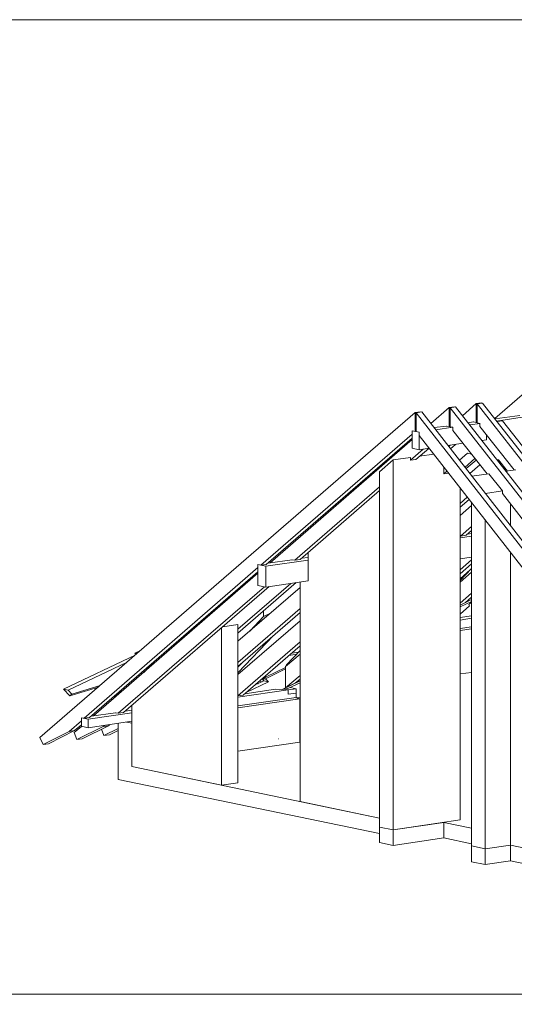
# Model space of a CAD drawing. Units: millimetres. Extents: x 0 to 2260, y 0 to 1575.
# Drawn here: x 1696 to 1823, y 276 to 529 of the extents above; entities that cross this region are included whole.
import ezdxf

# ---------------------------------------------------------------- set-up
doc = ezdxf.new("R2010")
doc.units = ezdxf.units.MM
doc.header["$LTSCALE"] = 15
doc.header["$MEASUREMENT"] = 0
doc.layers.add('Z-VIG', color=7, linetype='CONTINUOUS', lineweight=9)
doc.layers.add('ZMF-Rahmen', color=6, linetype='CONTINUOUS', lineweight=9)

# ---------------------------------------------------------------- blocks, each defined once
blk = doc.blocks.new('VIGBAS-V')
at = {"layer": 'Z-VIG'}
for p, q in [((541.2, 926.9), (509.3, 899.3)), ((422.6, 907.2), (416.2, 906.4)), ((422.6, 906.8), (422.6, 907.2)), ((455.8, 912.1), (434.6, 893.5)), ((462.2, 913), (455.8, 912.1)), ((455.8, 890), (455.8, 912.1)), ((463.5, 912.8), (457.1, 911.9)), ((457.1, 911.9), (457.1, 889.8)), ((457.1, 911.9), (895, 351.7)), ((462.2, 912.6), (462.2, 913)), ((463.5, 912.8), (901.2, 352.6)), ((487.4, 916.8), (471.5, 902.6)), ((493.6, 917.6), (487.4, 916.8)), ((487.4, 894.6), (487.4, 916.8)), ((495, 917.4), (488.8, 916.3)), ((488.8, 916.3), (488.8, 894.4)), ((488.8, 916.3), (926.4, 356.1)), ((493.6, 917.2), (493.6, 917.6)), ((495, 917.4), (932.8, 357.2)), ((416.2, 906.4), (-21.7, 527.4)), ((416.2, 884.2), (416.2, 906.4)), ((423.9, 907), (417.5, 906.1)), ((417.5, 906.1), (417.5, 884)), ((417.5, 906.1), (855.4, 345.9)), ((423.9, 907), (861.6, 346.8)), ((538.3, 903), (509.3, 899.1)), ((546.1, 901.5), (511.3, 896.4)), ((511.8, 896), (518.4, 896.8)), ((518.4, 896.8), (575.9, 823.2)), ((412.9, 884.9), (412.9, 864.8)), ((420.8, 883.3), (412.9, 884.9)), ((416.2, 884.2), (412.9, 884.9)), ((412.9, 884.9), (412.9, 881.1)), ((417.5, 884.5), (416.2, 884.2)), ((452.7, 890.6), (438.3, 888.7)), ((460.4, 889.1), (440.3, 886)), ((455.8, 890), (452.5, 890.6)), ((457.1, 890.2), (455.8, 890)), ((457.1, 889.8), (460.4, 889.1)), ((460.4, 885.3), (460.4, 889.1)), ((500.3, 834.7), (460.4, 885.3)), ((484.3, 895.3), (477.9, 894.4)), ((492.1, 893.5), (479.9, 891.8)), ((487.4, 894.6), (484.1, 895.3)), ((488.8, 894.6), (487.4, 894.6)), ((488.8, 894.4), (491.9, 893.7)), ((491.9, 890), (491.9, 893.7)), ((531.7, 839.3), (491.9, 890)), ((412.9, 881.1), (236.3, 728.3)), ((412.9, 876.5), (242.5, 729.1)), ((412.9, 874.7), (246.9, 730.9)), ((417.5, 884), (420.8, 883.3)), ((420.8, 883.3), (420.8, 863)), ((420.8, 883.3), (420.8, 879.6)), ((420.8, 879.6), (597.4, 653.5)), ((494.1, 873.6), (499.4, 874.5)), ((499.4, 874.5), (499.4, 880.2)), ((410.7, 850.6), (425.7, 863.7)), ((412.9, 864.8), (420.8, 863)), ((417.1, 851.7), (432.1, 864.5)), ((420.8, 863), (432.6, 864.8)), ((454.5, 867.9), (472.2, 870.5)), ((455.6, 866.8), (457.3, 868.3)), ((457.6, 863.9), (463.5, 869.2)), ((374.8, 837.3), (390.5, 851)), ((410.7, 853.9), (390.5, 851)), ((390.5, 419.6), (390.5, 851)), ((410.7, 850.8), (410.7, 853.9)), ((417.1, 851.7), (410.7, 850.8)), ((437.9, 857.9), (421.5, 855.5)), ((468, 850.6), (477.3, 858.8)), ((474.4, 842.4), (486.1, 852.6)), ((475.7, 840.9), (487.4, 850.8)), ((477.3, 858.8), (482.1, 857.9)), ((511.3, 851.7), (513.5, 851.3)), ((513.5, 851.3), (523.9, 838)), ((449.6, 842.6), (449.6, 834.9)), ((491.9, 845.3), (480.1, 835.1)), ((519.3, 844.2), (518, 843.1)), ((520.2, 840.4), (521.3, 841.3)), ((522.2, 837.8), (533.7, 839.5)), ((374.8, 422.9), (374.8, 837.3)), ((449.6, 834.9), (453.4, 838)), ((455.1, 835.6), (449.6, 834.9)), ((502.3, 834.9), (482.6, 832)), ((502.3, 834.9), (518.2, 814.8)), ((523.9, 838.2), (523.9, 838)), ((275.9, 734), (374.8, 819.6)), ((468.6, 818.3), (468.6, 431.1)), ((374.8, 815.2), (282.1, 734.9)), ((477, 807.7), (468.6, 800.4)), ((468.6, 796), (479.3, 805)), ((518.2, 814.8), (498.5, 811.7)), ((518.2, 814.8), (518.2, 811.7)), ((518.2, 811.7), (637, 659.2)), ((482.1, 797.9), (468.6, 786.4)), ((482.1, 801), (482.1, 400.8)), ((527.5, 799.5), (527.5, 774.3)), ((482.1, 773.4), (469.3, 762.3)), ((498.1, 780.7), (498.1, 397.5)), ((469.3, 762.3), (468.6, 762.3)), ((468.6, 760.1), (482.1, 762.1)), ((475.7, 763.2), (469.3, 762.3)), ((482.1, 768.7), (475.7, 763.2)), ((482.1, 765.2), (477.5, 764.5)), ((291.2, 737.3), (283.9, 736.4)), ((291.2, 742.6), (291.2, 709.9)), ((468.6, 735.8), (482.1, 737.8)), ((527.5, 401.7), (527.5, 743.1)), ((232.8, 725.4), (30.1, 549.7)), ((232.8, 728.9), (236.3, 728.3)), ((232.8, 728.9), (232.8, 725.4)), ((232.8, 704.6), (232.8, 728.9)), ((232.8, 728.9), (242.1, 727.1)), ((242.5, 729.1), (236.3, 728.3)), ((242.1, 727.1), (291.2, 734.2)), ((242.1, 727.1), (242.1, 702.8)), ((272.6, 734.7), (244.3, 730.7)), ((272.4, 734.7), (275.9, 734)), ((282.1, 734.9), (275.9, 734)), ((468.6, 722.7), (482.1, 734.4)), ((468.6, 718.1), (482.1, 729.8)), ((482.1, 724.5), (468.6, 710.3)), ((36.3, 550.6), (232.8, 720.5)), ((232.8, 719), (40.7, 552.4)), ((480.6, 722.9), (468.6, 712.5)), ((482.1, 720.3), (468.6, 708.6)), ((240.3, 703), (69.7, 555.5)), ((75.9, 556.3), (245.8, 703.3)), ((209.3, 649), (277.3, 707.9)), ((209.3, 653.7), (271.1, 707)), ((281.9, 702.4), (209.3, 639.5)), ((242.1, 702.8), (232.8, 704.6)), ((291.4, 709.9), (242.1, 702.8)), ((281.9, 708.6), (281.9, 452.6)), ((468.6, 683.8), (482.1, 695.5)), ((482.1, 691.1), (475, 684.9)), ((209.3, 614.8), (281.9, 677.6)), ((468.6, 681.8), (482.1, 688.2)), ((468.6, 679.6), (482.1, 686)), ((475, 684.9), (468.6, 681.8)), ((479.5, 680.7), (468.6, 671.2)), ((482.1, 685.3), (478.8, 682.5)), ((478.8, 682.5), (479.5, 680.7)), ((209.3, 610.3), (281.9, 673.2)), ((246.7, 671.8), (223.3, 651.7)), ((239.2, 668.3), (223.3, 651.5)), ((239.2, 674.9), (239.2, 668.3)), ((239.2, 668.3), (246.7, 671.8)), ((482.1, 669.2), (468.6, 667.2)), ((482.1, 666.3), (468.6, 664.3)), ((159.1, 655), (154.5, 652.8)), ((168.8, 663.4), (164.4, 661.2)), ((190.3, 655.2), (190.3, 471.6)), ((209.3, 659), (191.6, 656.3)), ((281.9, 663.4), (209.3, 600.6)), ((209.3, 474.3), (209.3, 659)), ((468.6, 654.4), (482.1, 656.3)), ((250.9, 646.2), (209.3, 602.8)), ((482.1, 653.9), (468.6, 652.1)), ((136.1, 635.1), (136.1, 636.9)), ((209.3, 576), (281.9, 638.9)), ((281.9, 634.2), (215.5, 576.7)), ((89.6, 623.4), (5.8, 583.8)), ((95.6, 628.7), (89.2, 625.8)), ((90.5, 624.3), (89.2, 625.8)), ((89.2, 625.8), (91.6, 625.2)), ((281.9, 624.5), (265.1, 610.1)), ((281.9, 628.7), (266, 612.1)), ((277.7, 624.3), (269.1, 622.9)), ((272.2, 625.6), (280.1, 626.7)), ((79.5, 614.8), (11.3, 582.5)), ((99.4, 603.2), (109.5, 613.9)), ((214, 614.1), (209.3, 609.4)), ((265.1, 608.8), (242.5, 598.2)), ((265.1, 610.1), (265.1, 585.3)), ((269.5, 613.6), (266, 612.1)), ((266, 612.1), (266, 610.8)), ((242.5, 598.2), (237.9, 595.1)), ((241.4, 595.9), (265.1, 607.2)), ((265.1, 585.3), (281.9, 599.7)), ((482.1, 603.2), (468.6, 601.5)), ((13.3, 576), (46.7, 586.2)), ((48.7, 588), (15.7, 578)), ((245.2, 592.2), (219.1, 579.6)), ((228.8, 588.2), (239.6, 593.3)), ((233, 590), (231.5, 590.4)), ((237.9, 592.4), (234.6, 593.1)), ((237.9, 595.1), (241.4, 595.9)), ((237.9, 595.1), (239.6, 593.3)), ((239.6, 593.3), (245.2, 592.2)), ((241.4, 595.9), (245.2, 592.2)), ((260.9, 583.3), (281.9, 593.3)), ((276.6, 590.9), (265.1, 585.3)), ((267.5, 584.4), (281.9, 591.1)), ((281.9, 595.3), (276.6, 590.9)), ((5.8, 583.8), (11.3, 582.5)), ((5.8, 583.8), (13.3, 576)), ((15.7, 578), (11.3, 582.5)), ((13.3, 576), (15.7, 578)), ((72.6, 581.8), (62.9, 571.8)), ((209.3, 574.3), (268, 582.9)), ((215.5, 576.7), (209.3, 575.8)), ((253.4, 583.6), (217.3, 578.2)), ((253.4, 583.6), (260.9, 583.3)), ((260.9, 583.3), (267.5, 584.4)), ((268, 582.9), (263.5, 583.8)), ((268, 582.9), (263.5, 583.8)), ((277.5, 584.2), (268, 582.9)), ((268, 582.9), (268, 577.8)), ((268, 577.8), (277.5, 579.1)), ((270.4, 585.5), (277.5, 584.2)), ((281.9, 574.3), (276.8, 573.4)), ((277.5, 584.2), (277.5, 579.1)), ((277.5, 579.1), (277.5, 574)), ((62.9, 571.8), (63.1, 571.8)), ((63.1, 571.8), (62.9, 571.8)), ((85.7, 493.3), (85.7, 564.8)), ((209.3, 564.1), (277.5, 574)), ((281.7, 572.5), (209.3, 561.9)), ((275.3, 573.8), (281.7, 572.5)), ((281.7, 572.5), (281.7, 521.8)), ((85.7, 556.1), (34.5, 548.8)), ((66.4, 556.1), (38.1, 552.1)), ((69.7, 555.5), (66.2, 556.1)), ((69.7, 555.5), (75.9, 556.3)), ((85.7, 559), (77.7, 557.9)), ((26.6, 546.8), (12.4, 534.4)), ((26.8, 540.2), (18.2, 533.1)), ((18.8, 535.3), (26.6, 542)), ((52, 540.2), (21.5, 524.9)), ((30.1, 549.7), (26.6, 550.4)), ((26.6, 550.4), (26.6, 546.8)), ((26.6, 550.4), (26.6, 540.4)), ((34.5, 548.8), (26.6, 550.4)), ((26.6, 540.4), (34.5, 538.6)), ((58.4, 541.1), (27.7, 525.8)), ((30.1, 549.7), (36.3, 550.6)), ((34.5, 548.8), (34.5, 538.6)), ((34.5, 538.6), (85.7, 546.2)), ((52, 540.2), (53.6, 541.3)), ((52, 540.2), (58.4, 541.1)), ((58.4, 541.1), (60, 542.4)), ((69.7, 543.7), (69.7, 478.2)), ((85.7, 544), (79.2, 545.1)), ((85.7, 544), (85.7, 493.3)), ((12.4, 534.4), (-18.1, 519.2)), ((18.8, 535.3), (-11.9, 520.1)), ((12.4, 534.4), (18.8, 535.3)), ((21.5, 524.9), (18.2, 533.1)), ((52.9, 529.6), (50, 536.9)), ((69.7, 537.8), (52.9, 529.6)), ((52.9, 529.6), (59.3, 530.5)), ((59.3, 530.5), (69.7, 535.5)), ((-18.1, 519.2), (-21.7, 527.4)), ((-18.1, 519.2), (-11.9, 520.1)), ((21.5, 524.9), (27.7, 525.8)), ((281.7, 521.8), (209.3, 511.2)), ((256.2, 525.8), (256.7, 525.8)), ((374.8, 433.3), (85.7, 493.3)), ((190.3, 471.6), (85.7, 493.3)), ((69.7, 478.2), (374.8, 415.2)), ((190.3, 471.6), (209.3, 474.3)), ((281.9, 452.6), (374.8, 433.3)), ((468.6, 431.1), (390.5, 419.6)), ((390.5, 419.6), (449.6, 428.2)), ((449.6, 428.2), (449.6, 410.1)), ((449.6, 428.2), (482.1, 421.6)), ((374.8, 404.8), (374.8, 422.9)), ((374.8, 422.9), (390.5, 419.6)), ((390.5, 401.5), (390.5, 419.6)), ((374.8, 404.8), (390.5, 401.5)), ((449.6, 410.1), (390.5, 401.5)), ((449.6, 410.1), (482.1, 403.2)), ((482.1, 382.4), (482.1, 400.8)), ((482.1, 400.8), (498.1, 397.5)), ((527.5, 401.7), (498.1, 397.5)), ((498.1, 397.5), (498.1, 379.1)), ((527.5, 401.7), (846.3, 335.8)), ((527.5, 401.7), (527.5, 383.5)), ((650.1, 376.5), (527.5, 401.7)), ((482.1, 382.4), (498.1, 379.1)), ((498.1, 379.1), (527.5, 383.5)), ((527.5, 383.5), (862.2, 314.3))]:
    blk.add_line(p, q, dxfattribs=at)

msp = doc.modelspace()

# ---------------------------------------------------------------- linework, layer by layer
at = {"layer": 'ZMF-Rahmen'}
msp.add_line((1682.93, 278.54), (2182.93, 278.54), dxfattribs=at)
msp.add_lwpolyline([(1682.93, 28.54), (2182.93, 28.54), (2182.93, 528.54), (1682.93, 528.54)], close=True, dxfattribs=at)

# ---------------------------------------------------------------- block references
at = {"layer": 'Z-VIG', "xscale": 0.2200000000000273, "yscale": 0.2200000000000273, "zscale": 0.22}
msp.add_blockref('VIGBAS-V', (1705.59, 228.35), dxfattribs=at)

doc.saveas('drawing.dxf')
